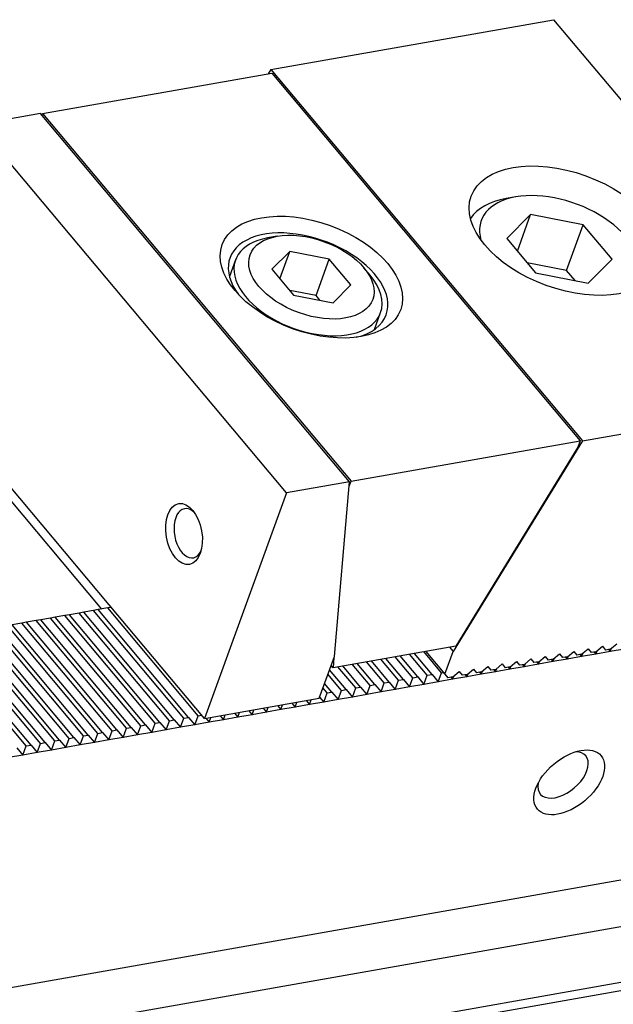
# Model space of a CAD drawing. Units: millimetres. Extents: x 12452 to 13455, y -14489 to -13796.
# Drawn here: x 13156 to 13196, y -13900 to -13834 of the extents above; entities that cross this region are included whole.
import ezdxf

# ---------------------------------------------------------------- set-up
doc = ezdxf.new("R2010")
doc.units = ezdxf.units.MM
for name, color, linetype in [('G', 3, 'Continuous'), ('H', 2, 'Continuous'), ('W', 7, 'Continuous')]:
    doc.layers.add(name, color=color, linetype=linetype)

msp = doc.modelspace()

# ---------------------------------------------------------------- linework, layer by layer
at = {"layer": 'G'}
for p, q in [((13189.2585, -13845.7711), (13188.6152, -13845.8845)), ((13190.2583, -13846.9626), (13188.6549, -13848.5719)), ((13189.3647, -13849.4178), (13190.2583, -13846.9626)), ((13193.801, -13847.6645), (13190.2583, -13846.9626)), ((13192.684, -13850.7335), (13193.801, -13847.6645)), ((13195.7403, -13849.9756), (13193.801, -13847.6645)), ((13173.1824, -13848.4252), (13172.5392, -13848.5387)), ((13188.6549, -13848.5719), (13190.5941, -13850.883)), ((13170.3819, -13850.0126), (13169.9715, -13851.1402)), ((13174.0373, -13849.444), (13172.8347, -13850.6509)), ((13173.367, -13851.2854), (13174.0373, -13849.444)), ((13176.6943, -13849.9704), (13174.0373, -13849.444)), ((13175.8007, -13852.4256), (13176.6943, -13849.9704)), ((13178.1488, -13851.7037), (13176.6943, -13849.9704)), ((13194.1369, -13851.5849), (13195.7403, -13849.9756)), ((13172.8347, -13850.6509), (13174.2891, -13852.3843)), ((13179.4496, -13851.0538), (13179.0297, -13850.5535)), ((13192.684, -13850.7335), (13190.027, -13850.2071)), ((13190.5941, -13850.883), (13194.1369, -13851.5849)), ((13193.2512, -13851.4094), (13192.684, -13850.7335)), ((13176.9462, -13852.9107), (13178.1488, -13851.7037)), ((13175.8007, -13852.4256), (13174.0293, -13852.0746)), ((13174.2891, -13852.3843), (13176.9462, -13852.9107)), ((13176.0605, -13852.7352), (13175.8007, -13852.4256)), ((13179.7443, -13854.6973), (13180.1547, -13853.5696))]:
    msp.add_line(p, q, dxfattribs=at)
for centre, major_axis in [((13192.6444, -13848.0461), (-6.3899, 2.3257)), ((13175.4917, -13851.1773), (-6.014, 2.1889)), ((13175.4917, -13851.1773), (-4.1346, 1.5049)), ((13166.9127, -13868.4864), (0.3612, -2.0484)), ((13192.8615, -13885.2153), (-2.1449, -1.7998))]:
    msp.add_ellipse(centre, major_axis=major_axis, ratio=0.5773503, dxfattribs=at)
for centre, major_axis, start_param, end_param in [((13191.9742, -13849.8876), (-6.014, 2.1889), 5.4977871, 6.1390558), ((13192.1976, -13849.2738), (5.2623, -1.9153), 0, 3.5369312), ((13175.2683, -13851.7911), (5.2623, -1.9153), 0, 3.8578935), ((13175.2683, -13851.7911), (4.8864, -1.7785), 2.3561945, 6.2831853), ((13175.2683, -13851.7911), (4.8864, -1.7785), 0, 0.7853982), ((13175.2683, -13851.7911), (5.2623, -1.9153), 5.5668844, 6.2831853), ((13167.2343, -13868.4297), (-0.2917, 1.6545), 0, 3.8140719), ((13167.2343, -13868.4297), (-0.2917, 1.6545), 5.610706, 6.2831853), ((13192.4416, -13884.7149), (1.5321, 1.2856), 0, 0.6012642), ((13192.4416, -13884.7149), (1.5321, 1.2856), 2.5403284, 6.2831853)]:
    msp.add_ellipse(centre, major_axis=major_axis, ratio=0.5773503, start_param=start_param, end_param=end_param, dxfattribs=at)
at = {"layer": 'H', "ltscale": 25.4}
for p, q in [((13165.9296, -13881.0607), (13159.8415, -13873.8052)), ((13166.2512, -13881.004), (13160.1631, -13873.7485)), ((13166.8945, -13880.8906), (13160.8064, -13873.6351)), ((13167.2161, -13880.8338), (13161.1281, -13873.5784)), ((13167.8594, -13880.7204), (13161.7713, -13873.4649)), ((13162.0699, -13881.7413), (13155.9819, -13874.4858)), ((13162.3916, -13881.6845), (13156.3035, -13874.4291)), ((13163.0349, -13881.5711), (13156.9468, -13874.3156)), ((13163.3565, -13881.5144), (13157.2684, -13874.2589)), ((13163.9998, -13881.401), (13157.9117, -13874.1455)), ((13164.3214, -13881.3443), (13158.2333, -13874.0888)), ((13164.9647, -13881.2308), (13158.8766, -13873.9754)), ((13165.2863, -13881.1741), (13159.1982, -13873.9186)), ((13158.2103, -13882.4218), (13152.1222, -13875.1663)), ((13158.5319, -13882.3651), (13152.4439, -13875.1096)), ((13159.1752, -13882.2517), (13153.0871, -13874.9962)), ((13159.4968, -13882.195), (13153.4088, -13874.9395)), ((13160.1401, -13882.0815), (13154.052, -13874.8261)), ((13160.4618, -13882.0248), (13154.3737, -13874.7693)), ((13161.105, -13881.9114), (13155.017, -13874.6559)), ((13161.4267, -13881.8547), (13155.3386, -13874.5992)), ((13156.2805, -13882.7621), (13150.1924, -13875.5066)), ((13156.6021, -13882.7054), (13150.514, -13875.4499)), ((13157.2454, -13882.592), (13151.1573, -13875.3365)), ((13157.567, -13882.5352), (13151.479, -13875.2798)), ((13183.6196, -13877.9415), (13182.4276, -13876.5209)), ((13184.2629, -13877.828), (13183.0709, -13876.4075)), ((13179.76, -13878.622), (13178.568, -13877.2014)), ((13180.4032, -13878.5086), (13179.2112, -13877.088)), ((13180.7249, -13878.4519), (13179.5329, -13877.0313)), ((13181.3682, -13878.3385), (13180.1761, -13876.9179)), ((13181.6898, -13878.2817), (13180.4978, -13876.8612)), ((13182.3331, -13878.1683), (13181.1411, -13876.7477)), ((13182.6547, -13878.1116), (13181.4627, -13876.691)), ((13183.298, -13877.9982), (13182.106, -13876.5776)), ((13177.8301, -13878.9623), (13176.7093, -13877.6265)), ((13178.4734, -13878.8489), (13177.2814, -13877.4283)), ((13178.7951, -13878.7922), (13177.603, -13877.3716)), ((13179.4383, -13878.6787), (13178.2463, -13877.2582)), ((13177.5085, -13879.019), (13176.5976, -13877.9334)), ((13176.5436, -13879.1892), (13176.2625, -13878.8541)), ((13176.8652, -13879.1324), (13176.3742, -13878.5472))]:
    msp.add_line(p, q, dxfattribs=at)
at = {"layer": 'W', "ltscale": 25.4}
for p, q in [((13172.7559, -13837.1927), (13191.7968, -13833.8353)), ((13191.7968, -13833.8353), (13201.2438, -13845.0938)), ((13172.7559, -13837.1927), (13172.5835, -13837.4734)), ((13172.7559, -13837.1927), (13193.7493, -13862.2116)), ((13157.3807, -13840.1541), (13172.8193, -13837.4318)), ((13172.8193, -13837.4318), (13193.6027, -13862.2006)), ((13157.2401, -13840.1501), (13152.9945, -13840.8988)), ((13178.0655, -13864.9689), (13157.2401, -13840.1501)), ((13157.3392, -13840.2682), (13157.3807, -13840.1541)), ((13157.3807, -13840.1541), (13178.1641, -13864.9228)), ((13173.8199, -13865.7175), (13152.9945, -13840.8988)), ((12965.2447, -13932.5304), (13414.893, -13853.2453)), ((13409.1614, -13857.4152), (12959.5131, -13936.7003)), ((13193.7493, -13862.2116), (13212.7902, -13858.8542)), ((12962.2422, -13939.9528), (13411.8905, -13860.6676)), ((13412.3104, -13861.168), (12962.3404, -13940.5099)), ((13178.1641, -13864.9228), (13193.6027, -13862.2006)), ((13193.7493, -13862.2116), (13185.0348, -13876.3963)), ((13193.6027, -13862.2006), (13193.4477, -13862.6264)), ((13193.4477, -13862.6264), (13185.2132, -13876.0297)), ((13161.8667, -13873.2534), (13153.8892, -13863.7462)), ((13161.3657, -13873.5365), (13153.4558, -13864.1098)), ((13178.0655, -13864.9689), (13173.8199, -13865.7175)), ((13177.0369, -13876.7264), (13178.0655, -13864.9689)), ((13178.0397, -13865.2648), (13178.1641, -13864.9228)), ((13173.8199, -13865.7175), (13168.2906, -13880.9092)), ((13159.8415, -13873.8052), (13159.1982, -13873.9186)), ((13160.1631, -13873.7485), (13159.8415, -13873.8052)), ((13160.8064, -13873.6351), (13160.1631, -13873.7485)), ((13161.1281, -13873.5784), (13160.8064, -13873.6351)), ((13161.7713, -13873.4649), (13161.1281, -13873.5784)), ((13162.009, -13873.423), (13161.7713, -13873.4649)), ((13168.2906, -13880.9092), (13161.8667, -13873.2534)), ((13155.9819, -13874.4858), (13155.3386, -13874.5992)), ((13156.3035, -13874.4291), (13155.9819, -13874.4858)), ((13156.9468, -13874.3156), (13156.3035, -13874.4291)), ((13157.2684, -13874.2589), (13156.9468, -13874.3156)), ((13157.9117, -13874.1455), (13157.2684, -13874.2589)), ((13158.2333, -13874.0888), (13157.9117, -13874.1455)), ((13158.8766, -13873.9754), (13158.2333, -13874.0888)), ((13159.1982, -13873.9186), (13158.8766, -13873.9754)), ((13195.6261, -13876.241), (13196.0594, -13875.8774)), ((13185.2132, -13876.0297), (13176.9472, -13877.4872)), ((13183.1939, -13876.3858), (13184.4805, -13877.9191)), ((13184.4805, -13877.9191), (13185.0348, -13876.3963)), ((13184.7898, -13876.1044), (13185.0348, -13876.3963)), ((13192.7314, -13876.7514), (13193.1647, -13876.3878)), ((13193.1647, -13876.3878), (13193.3746, -13876.638)), ((13193.6886, -13876.7404), (13193.7686, -13876.5206)), ((13193.6963, -13876.5813), (13194.1296, -13876.2177)), ((13194.1296, -13876.2177), (13194.3395, -13876.4678)), ((13194.6612, -13876.4111), (13194.3395, -13876.4678)), ((13194.5381, -13876.4328), (13194.6535, -13876.5703)), ((13194.6535, -13876.5703), (13194.7335, -13876.3504)), ((13195.6184, -13876.4002), (13194.6535, -13876.5703)), ((13194.6612, -13876.4111), (13195.0945, -13876.0475)), ((13195.0945, -13876.0475), (13195.3045, -13876.2977)), ((13195.6261, -13876.241), (13195.3045, -13876.2977)), ((13195.503, -13876.2627), (13195.6184, -13876.4002)), ((13195.6184, -13876.4002), (13195.6984, -13876.1803)), ((13196.5833, -13876.23), (13195.6184, -13876.4002)), ((13176.0099, -13879.5481), (13177.0369, -13876.7264)), ((13177.0064, -13876.8103), (13176.9472, -13877.4872)), ((13188.8717, -13877.432), (13189.3051, -13877.0684)), ((13189.3051, -13877.0684), (13189.515, -13877.3185)), ((13189.8289, -13877.421), (13189.909, -13877.2011)), ((13189.8366, -13877.2618), (13190.27, -13876.8982)), ((13190.27, -13876.8982), (13190.4799, -13877.1484)), ((13190.8015, -13877.0917), (13190.4799, -13877.1484)), ((13190.6785, -13877.1134), (13190.7939, -13877.2509)), ((13190.7939, -13877.2509), (13190.8739, -13877.031)), ((13191.7588, -13877.0807), (13190.7939, -13877.2509)), ((13190.8015, -13877.0917), (13191.2349, -13876.7281)), ((13191.2349, -13876.7281), (13191.4448, -13876.9783)), ((13191.7665, -13876.9216), (13191.4448, -13876.9783)), ((13191.6434, -13876.9433), (13191.7588, -13877.0807)), ((13191.7588, -13877.0807), (13191.8388, -13876.8609)), ((13192.7237, -13876.9106), (13191.7588, -13877.0807)), ((13191.7665, -13876.9216), (13192.1998, -13876.5579)), ((13192.1998, -13876.5579), (13192.4097, -13876.8081)), ((13192.7314, -13876.7514), (13192.4097, -13876.8081)), ((13192.6083, -13876.7731), (13192.7237, -13876.9106)), ((13192.7237, -13876.9106), (13192.8037, -13876.6907)), ((13193.6886, -13876.7404), (13192.7237, -13876.9106)), ((13193.6963, -13876.5813), (13193.3746, -13876.638)), ((13193.5732, -13876.603), (13193.6886, -13876.7404)), ((13194.6535, -13876.5703), (13193.6886, -13876.7404)), ((13176.9472, -13877.4872), (13176.8166, -13877.3317)), ((13184.0395, -13878.4418), (13184.2629, -13877.828)), ((13184.2629, -13877.828), (13184.3859, -13877.8063)), ((13185.0121, -13878.1125), (13185.4454, -13877.7489)), ((13185.4454, -13877.7489), (13185.6554, -13877.9991)), ((13185.977, -13877.9424), (13186.4103, -13877.5788)), ((13186.4103, -13877.5788), (13186.6203, -13877.829)), ((13186.9419, -13877.7723), (13186.6203, -13877.829)), ((13186.8189, -13877.7939), (13186.9342, -13877.9314)), ((13186.9342, -13877.9314), (13187.0142, -13877.7116)), ((13187.8991, -13877.7613), (13186.9342, -13877.9314)), ((13186.9419, -13877.7723), (13187.3752, -13877.4086)), ((13187.3752, -13877.4086), (13187.5852, -13877.6588)), ((13187.9068, -13877.6021), (13187.5852, -13877.6588)), ((13187.7838, -13877.6238), (13187.8991, -13877.7613)), ((13187.8991, -13877.7613), (13187.9791, -13877.5414)), ((13188.864, -13877.5911), (13187.8991, -13877.7613)), ((13187.9068, -13877.6021), (13188.3401, -13877.2385)), ((13188.3401, -13877.2385), (13188.5501, -13877.4887)), ((13188.8717, -13877.432), (13188.5501, -13877.4887)), ((13188.7487, -13877.4537), (13188.864, -13877.5911)), ((13188.864, -13877.5911), (13188.9441, -13877.3713)), ((13189.8289, -13877.421), (13188.864, -13877.5911)), ((13189.8366, -13877.2618), (13189.515, -13877.3185)), ((13189.7136, -13877.2835), (13189.8289, -13877.421)), ((13190.7939, -13877.2509), (13189.8289, -13877.421)), ((13180.1798, -13879.1224), (13180.4032, -13878.5086)), ((13180.4032, -13878.5086), (13180.7249, -13878.4519)), ((13180.7249, -13878.4519), (13181.1447, -13878.9523)), ((13181.1447, -13878.9523), (13181.3682, -13878.3385)), ((13181.3682, -13878.3385), (13181.6898, -13878.2817)), ((13181.6898, -13878.2817), (13182.1097, -13878.7821)), ((13182.1097, -13878.7821), (13182.3331, -13878.1683)), ((13182.3331, -13878.1683), (13182.6547, -13878.1116)), ((13182.6547, -13878.1116), (13183.0746, -13878.612)), ((13183.0746, -13878.612), (13183.298, -13877.9982)), ((13184.0395, -13878.4418), (13183.0746, -13878.612)), ((13183.298, -13877.9982), (13183.6196, -13877.9415)), ((13183.6196, -13877.9415), (13184.0395, -13878.4418)), ((13185.0044, -13878.2717), (13184.0395, -13878.4418)), ((13184.4805, -13877.9191), (13184.6904, -13878.1692)), ((13185.0121, -13878.1125), (13184.6904, -13878.1692)), ((13184.889, -13878.1342), (13185.0044, -13878.2717)), ((13185.0044, -13878.2717), (13185.0844, -13878.0518)), ((13185.9693, -13878.1016), (13185.0044, -13878.2717)), ((13185.977, -13877.9424), (13185.6554, -13877.9991)), ((13185.8539, -13877.9641), (13185.9693, -13878.1016)), ((13185.9693, -13878.1016), (13186.0493, -13877.8817)), ((13186.9342, -13877.9314), (13185.9693, -13878.1016)), ((13176.3202, -13879.803), (13176.5436, -13879.1892)), ((13176.5436, -13879.1892), (13176.8652, -13879.1324)), ((13176.8652, -13879.1324), (13177.2851, -13879.6328)), ((13177.2851, -13879.6328), (13177.5085, -13879.019)), ((13177.5085, -13879.019), (13177.8301, -13878.9623)), ((13177.8301, -13878.9623), (13178.25, -13879.4627)), ((13178.25, -13879.4627), (13178.4734, -13878.8489)), ((13178.4734, -13878.8489), (13178.7951, -13878.7922)), ((13178.7951, -13878.7922), (13179.2149, -13879.2925)), ((13179.2149, -13879.2925), (13179.4383, -13878.6787)), ((13180.1798, -13879.1224), (13179.2149, -13879.2925)), ((13179.4383, -13878.6787), (13179.76, -13878.622)), ((13179.76, -13878.622), (13180.1798, -13879.1224)), ((13181.1447, -13878.9523), (13180.1798, -13879.1224)), ((13182.1097, -13878.7821), (13181.1447, -13878.9523)), ((13183.0746, -13878.612), (13182.1097, -13878.7821)), ((13168.2906, -13880.9092), (13176.0099, -13879.5481)), ((13174.3904, -13880.1432), (13174.5108, -13879.8124)), ((13175.129, -13879.7034), (13175.3553, -13879.9731)), ((13175.3553, -13879.9731), (13175.4757, -13879.6423)), ((13176.3202, -13879.803), (13175.3553, -13879.9731)), ((13176.0391, -13879.4679), (13176.3202, -13879.803)), ((13177.2851, -13879.6328), (13176.3202, -13879.803)), ((13178.25, -13879.4627), (13177.2851, -13879.6328)), ((13179.2149, -13879.2925), (13178.25, -13879.4627)), ((13170.5307, -13880.8238), (13170.6511, -13880.493)), ((13171.2693, -13880.384), (13171.4956, -13880.6537)), ((13171.4956, -13880.6537), (13171.6161, -13880.3228)), ((13172.4605, -13880.4835), (13171.4956, -13880.6537)), ((13172.2342, -13880.2138), (13172.4605, -13880.4835)), ((13172.4605, -13880.4835), (13172.581, -13880.1527)), ((13173.4255, -13880.3134), (13172.4605, -13880.4835)), ((13173.1991, -13880.0437), (13173.4255, -13880.3134)), ((13173.4255, -13880.3134), (13173.5459, -13879.9825)), ((13174.3904, -13880.1432), (13173.4255, -13880.3134)), ((13174.1641, -13879.8735), (13174.3904, -13880.1432)), ((13175.3553, -13879.9731), (13174.3904, -13880.1432)), ((13164.9647, -13881.2308), (13165.2863, -13881.1741)), ((13165.2863, -13881.1741), (13165.7062, -13881.6745)), ((13165.7062, -13881.6745), (13165.9296, -13881.0607)), ((13165.9296, -13881.0607), (13166.2512, -13881.004)), ((13166.2512, -13881.004), (13166.6711, -13881.5044)), ((13166.6711, -13881.5044), (13166.8945, -13880.8906)), ((13166.8945, -13880.8906), (13167.2161, -13880.8338)), ((13167.2161, -13880.8338), (13167.636, -13881.3342)), ((13167.636, -13881.3342), (13167.8594, -13880.7204)), ((13168.6009, -13881.1641), (13167.636, -13881.3342)), ((13167.8594, -13880.7204), (13168.0971, -13880.6785)), ((13168.3746, -13880.8944), (13168.6009, -13881.1641)), ((13168.6009, -13881.1641), (13168.7213, -13880.8332)), ((13169.5658, -13880.9939), (13168.6009, -13881.1641)), ((13169.3395, -13880.7242), (13169.5658, -13880.9939)), ((13169.5658, -13880.9939), (13169.6862, -13880.6631)), ((13170.5307, -13880.8238), (13169.5658, -13880.9939)), ((13170.3044, -13880.5541), (13170.5307, -13880.8238)), ((13171.4956, -13880.6537), (13170.5307, -13880.8238)), ((13161.105, -13881.9114), (13161.4267, -13881.8547)), ((13161.4267, -13881.8547), (13161.8465, -13882.3551)), ((13161.8465, -13882.3551), (13162.0699, -13881.7413)), ((13162.0699, -13881.7413), (13162.3916, -13881.6845)), ((13162.3916, -13881.6845), (13162.8114, -13882.1849)), ((13162.8114, -13882.1849), (13163.0349, -13881.5711)), ((13163.0349, -13881.5711), (13163.3565, -13881.5144)), ((13163.3565, -13881.5144), (13163.7764, -13882.0148)), ((13163.7764, -13882.0148), (13163.9998, -13881.401)), ((13164.7413, -13881.8446), (13163.7764, -13882.0148)), ((13163.9998, -13881.401), (13164.3214, -13881.3443)), ((13164.3214, -13881.3443), (13164.7413, -13881.8446)), ((13164.7413, -13881.8446), (13164.9647, -13881.2308)), ((13165.7062, -13881.6745), (13164.7413, -13881.8446)), ((13166.6711, -13881.5044), (13165.7062, -13881.6745)), ((13167.636, -13881.3342), (13166.6711, -13881.5044)), ((13157.9869, -13883.0356), (13158.2103, -13882.4218)), ((13158.2103, -13882.4218), (13158.5319, -13882.3651)), ((13158.5319, -13882.3651), (13158.9518, -13882.8655)), ((13158.9518, -13882.8655), (13159.1752, -13882.2517)), ((13159.1752, -13882.2517), (13159.4968, -13882.195)), ((13159.4968, -13882.195), (13159.9167, -13882.6953)), ((13159.9167, -13882.6953), (13160.1401, -13882.0815)), ((13160.1401, -13882.0815), (13160.4618, -13882.0248)), ((13160.4618, -13882.0248), (13160.8816, -13882.5252)), ((13160.8816, -13882.5252), (13161.105, -13881.9114)), ((13161.8465, -13882.3551), (13160.8816, -13882.5252)), ((13162.8114, -13882.1849), (13161.8465, -13882.3551)), ((13163.7764, -13882.0148), (13162.8114, -13882.1849)), ((13155.6372, -13882.8755), (13156.0571, -13883.3759)), ((13156.0571, -13883.3759), (13156.2805, -13882.7621)), ((13156.2805, -13882.7621), (13156.6021, -13882.7054)), ((13156.6021, -13882.7054), (13157.022, -13883.2058)), ((13157.022, -13883.2058), (13157.2454, -13882.592)), ((13157.9869, -13883.0356), (13157.022, -13883.2058)), ((13157.2454, -13882.592), (13157.567, -13882.5352)), ((13157.567, -13882.5352), (13157.9869, -13883.0356)), ((13158.9518, -13882.8655), (13157.9869, -13883.0356)), ((13159.9167, -13882.6953), (13158.9518, -13882.8655)), ((13160.8816, -13882.5252), (13159.9167, -13882.6953)), ((13156.0571, -13883.3759), (13155.0922, -13883.546)), ((13157.022, -13883.2058), (13156.0571, -13883.3759))]:
    msp.add_line(p, q, dxfattribs=at)

doc.saveas('drawing.dxf')
